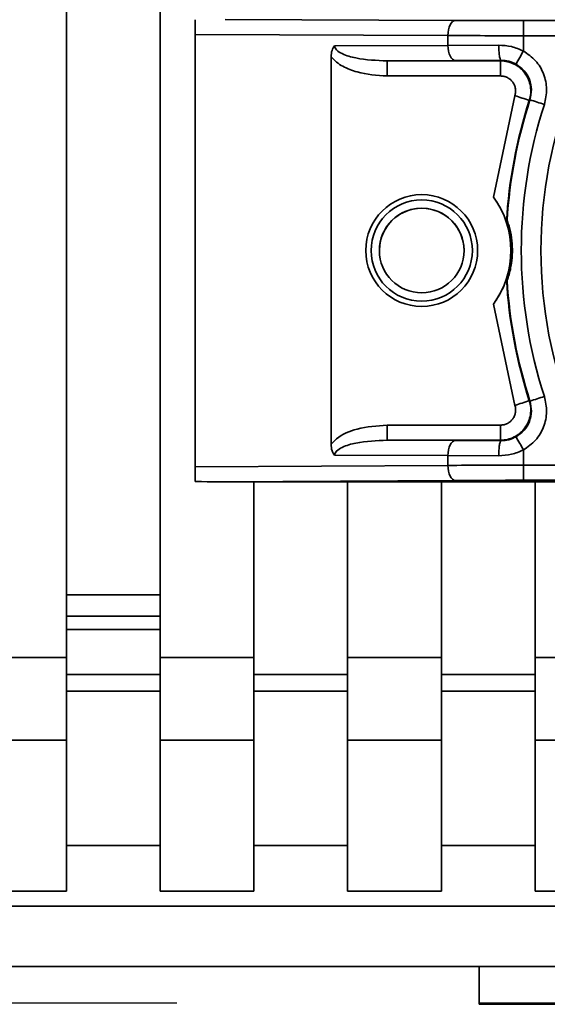
# Paper-space layout 'Blatt1' of a CAD drawing. Units: millimetres. Extents: x 0 to 5940, y 0 to 4200.
# Drawn here: x 1805 to 1822, y 658 to 690 of the extents above; entities that cross this region are included whole.
import ezdxf

# ---------------------------------------------------------------- set-up
doc = ezdxf.new("R2010")
doc.units = ezdxf.units.MM
doc.header["$LTSCALE"] = 10
doc.layers.add('1', color=7, linetype='Continuous')
doc.styles.add('SLDTEXTSTYLE0', font='TXT', dxfattribs={"width": 0.605})
doc.dimstyles.new('SLDDIMSTYLE0', dxfattribs={"dimtxt": 35, "dimasz": 25, "dimexe": 0, "dimexo": 0.0625, "dimgap": 8.75, "dimtad": 1, "dimdec": 1, "dimrnd": 1e-09, "dimzin": 4, "dimdsep": 46, "dimtxsty": 'SLDTEXTSTYLE0', "dimsah": 1, "dimcen": 0.09, "dimadec": 0, "dimazin": 1, "dimtfac": 1, "dimtdec": 1, "dimtofl": 0, "dimtmove": 0, "dimatfit": 3, "dimfxl": 1, "dimfrac": 2, "dimtolj": 1, "dimtzin": 12, "dimarcsym": 0})

# ---------------------------------------------------------------- blocks, each defined once
blk = doc.blocks.new('_D_2')
at = {"layer": '1'}
for p, q in [((966.391, 1330.691), (486.391, 1330.691)), ((496.391, 657.799), (496.391, 1330.691)), ((1809.891, 657.799), (486.391, 657.799))]:
    blk.add_line(p, q, dxfattribs=at)
for points in [[(496.391, 1330.691), (492.391, 1305.691), (500.391, 1305.691)], [(496.391, 657.799), (500.391, 682.799), (492.391, 682.799)]]:
    blk.add_solid(points, dxfattribs=at)
at = {"layer": '1', "insert": (451.274, 915.374), "char_height": 35, "attachment_point": 1, "rotation": 90, "style": 'SLDTEXTSTYLE0'}
blk.add_mtext('ca. 700', dxfattribs=at)

psp = doc.layouts.new('Blatt1')

# ---------------------------------------------------------------- linework, layer by layer
at = {"color": 7, "linetype": 'Continuous', "lineweight": 35}
for p, q in [((1806.242, 709.696), (1806.242, 669.234)), ((1809.342, 669.234), (1809.342, 709.696)), ((1809.342, 709.695), (1809.342, 671.31)), ((1811.485, 690.351), (1819.108, 690.317)), ((1861.826, 690.312), (1821.358, 690.312)), ((1810.492, 675.547), (1810.492, 689.855)), ((1818.858, 689.818), (1810.492, 689.855)), ((1818.858, 689.818), (1818.858, 689.494)), ((1821.358, 689.308), (1821.358, 689.813)), ((1861.826, 689.813), (1821.358, 689.813)), ((1815.112, 689.473), (1818.858, 689.494)), ((1818.858, 689.494), (1820.541, 689.5)), ((1814.996, 676.294), (1814.996, 689.114)), ((1816.846, 688.981), (1819.108, 688.994)), ((1820.6, 688.981), (1816.846, 688.981)), ((1819.108, 688.994), (1820.622, 688.999)), ((1820.622, 688.999), (1820.6, 688.981)), ((1820.6, 688.481), (1816.846, 688.481)), ((1820.364, 684.475), (1821.076, 687.827)), ((1821.574, 687.691), (1821.552, 687.674)), ((1820.797, 683.654), (1820.817, 683.702)), ((1820.817, 681.71), (1820.797, 681.755)), ((1821.076, 677.58), (1820.364, 680.933)), ((1821.552, 677.734), (1821.574, 677.721)), ((1816.846, 676.927), (1820.6, 676.927)), ((1819.108, 676.417), (1816.846, 676.427)), ((1816.846, 676.427), (1820.6, 676.427)), ((1820.622, 676.413), (1819.108, 676.417)), ((1820.6, 676.427), (1820.622, 676.413)), ((1821.358, 675.6), (1821.358, 676.105)), ((1818.858, 675.918), (1815.112, 675.934)), ((1818.858, 675.594), (1818.858, 675.918)), ((1820.541, 675.913), (1818.858, 675.918)), ((1818.858, 675.594), (1810.492, 675.547)), ((1821.358, 675.6), (1861.826, 675.6)), ((1819.108, 675.094), (1811.485, 675.051)), ((1871.7, 675.051), (1811.485, 675.051)), ((1812.442, 675.051), (1812.442, 669.234)), ((1815.542, 675.051), (1815.542, 668.671)), ((1815.542, 669.234), (1815.542, 675.051)), ((1818.642, 675.051), (1818.642, 669.234)), ((1861.826, 675.1), (1821.358, 675.1)), ((1821.742, 675.051), (1821.742, 668.671)), ((1821.742, 669.234), (1821.742, 675.051)), ((1809.342, 671.31), (1806.242, 671.31)), ((1809.342, 670.606), (1806.242, 670.606)), ((1806.242, 670.164), (1809.342, 670.164)), ((1809.342, 670.164), (1809.342, 668.671)), ((1806.242, 669.234), (1803.142, 669.234)), ((1812.442, 669.234), (1809.342, 669.234)), ((1818.642, 669.234), (1815.542, 669.234)), ((1824.842, 669.234), (1821.742, 669.234)), ((1809.342, 668.671), (1806.242, 668.671)), ((1815.542, 668.671), (1812.442, 668.671)), ((1821.742, 668.671), (1818.642, 668.671)), ((1806.242, 668.124), (1809.342, 668.124)), ((1812.442, 668.124), (1815.542, 668.124)), ((1818.642, 668.124), (1821.742, 668.124)), ((1806.242, 666.497), (1803.142, 666.497)), ((1812.442, 666.497), (1809.342, 666.497)), ((1818.642, 666.497), (1815.542, 666.497)), ((1824.842, 666.497), (1821.742, 666.497)), ((1809.342, 663.012), (1806.242, 663.012)), ((1809.342, 663.012), (1809.342, 661.506)), ((1815.542, 663.012), (1812.442, 663.012)), ((1815.542, 663.012), (1815.542, 661.506)), ((1821.742, 663.012), (1818.642, 663.012)), ((1821.742, 663.012), (1821.742, 661.506)), ((1806.242, 661.506), (1803.142, 661.506)), ((1812.442, 661.506), (1809.342, 661.506)), ((1818.642, 661.506), (1815.542, 661.506)), ((1824.842, 661.506), (1821.742, 661.506)), ((1883.093, 661.006), (1769.691, 661.006)), ((1769.657, 659.007), (1883.127, 659.007)), ((1819.891, 659.007), (1819.891, 657.799)), ((1819.891, 657.76), (1819.891, 659.007)), ((1819.891, 657.799), (1884.066, 657.799)), ((1819.891, 657.76), (1819.891, 657.799)), ((1849.966, 657.76), (1819.891, 657.76)), ((1820.891, 657.798), (1883.066, 657.798)), ((1820.891, 657.761), (1820.891, 657.798)), ((1849.953, 657.761), (1820.891, 657.761))]:
    psp.add_line(p, q, dxfattribs=at)
at = {"color": 7, "linetype": 'Continuous', "lineweight": 35, "flags": 128}
for points in [[(1819.108, 690.317), (1819.06, 690.307), (1819.013, 690.278), (1818.97, 690.232), (1818.932, 690.17), (1818.901, 690.094), (1818.878, 690.008), (1818.863, 689.915), (1818.858, 689.818)], [(1821.358, 689.813), (1821.358, 689.91), (1821.358, 690.003), (1821.358, 690.089), (1821.358, 690.165), (1821.358, 690.227), (1821.358, 690.273), (1821.358, 690.302), (1821.358, 690.312)], [(1818.858, 689.494), (1818.863, 689.397), (1818.878, 689.304), (1818.901, 689.218), (1818.932, 689.142), (1818.97, 689.08), (1819.013, 689.033), (1819.06, 689.004), (1819.108, 688.994)], [(1816.846, 688.481), (1816.846, 688.578), (1816.846, 688.671), (1816.846, 688.757), (1816.846, 688.833), (1816.846, 688.895), (1816.846, 688.942), (1816.846, 688.971), (1816.846, 688.981)], [(1820.6, 688.481), (1820.6, 688.578), (1820.6, 688.671), (1820.6, 688.757), (1820.6, 688.833), (1820.6, 688.895), (1820.6, 688.942), (1820.6, 688.971), (1820.6, 688.981)], [(1816.846, 676.927), (1816.846, 676.83), (1816.846, 676.736), (1816.846, 676.65), (1816.846, 676.575), (1816.846, 676.513), (1816.846, 676.466), (1816.846, 676.437), (1816.846, 676.427)], [(1820.6, 676.427), (1820.6, 676.437), (1820.6, 676.466), (1820.6, 676.513), (1820.6, 676.575), (1820.6, 676.65), (1820.6, 676.736), (1820.6, 676.83), (1820.6, 676.927)], [(1818.858, 675.918), (1818.863, 676.015), (1818.878, 676.108), (1818.901, 676.194), (1818.932, 676.27), (1818.97, 676.332), (1819.013, 676.378), (1819.06, 676.407), (1819.108, 676.417)], [(1819.108, 675.094), (1819.06, 675.104), (1819.013, 675.133), (1818.97, 675.18), (1818.932, 675.242), (1818.901, 675.318), (1818.878, 675.404), (1818.863, 675.497), (1818.858, 675.594)], [(1821.358, 675.6), (1821.358, 675.503), (1821.358, 675.41), (1821.358, 675.324), (1821.358, 675.248), (1821.358, 675.186), (1821.358, 675.139), (1821.358, 675.11), (1821.358, 675.1)], [(1809.342, 671.31), (1809.342, 671.1), (1809.342, 670.9), (1809.342, 670.719), (1809.342, 670.566), (1809.342, 670.447), (1809.342, 670.367), (1809.342, 670.331), (1809.342, 670.328)], [(1806.242, 666.497), (1806.242, 666.611), (1806.242, 666.811), (1806.242, 667.091), (1806.242, 667.438), (1806.242, 667.842), (1806.242, 668.287), (1806.242, 668.757), (1806.242, 669.234)], [(1809.342, 666.497), (1809.342, 666.611), (1809.342, 666.811), (1809.342, 667.091), (1809.342, 667.438), (1809.342, 667.842), (1809.342, 668.287), (1809.342, 668.757), (1809.342, 669.234)], [(1812.442, 666.497), (1812.442, 666.611), (1812.442, 666.811), (1812.442, 667.091), (1812.442, 667.438), (1812.442, 667.842), (1812.442, 668.287), (1812.442, 668.757), (1812.442, 669.234)], [(1815.542, 666.497), (1815.542, 666.611), (1815.542, 666.811), (1815.542, 667.091), (1815.542, 667.438), (1815.542, 667.842), (1815.542, 668.287), (1815.542, 668.757), (1815.542, 669.234)], [(1818.642, 666.497), (1818.642, 666.611), (1818.642, 666.811), (1818.642, 667.091), (1818.642, 667.438), (1818.642, 667.842), (1818.642, 668.287), (1818.642, 668.757), (1818.642, 669.234)], [(1821.742, 666.497), (1821.742, 666.611), (1821.742, 666.811), (1821.742, 667.091), (1821.742, 667.438), (1821.742, 667.842), (1821.742, 668.287), (1821.742, 668.757), (1821.742, 669.234)], [(1809.342, 668.124), (1809.342, 668.147), (1809.342, 668.187), (1809.342, 668.243), (1809.342, 668.312), (1809.342, 668.393), (1809.342, 668.482), (1809.342, 668.576), (1809.342, 668.671)], [(1815.542, 668.124), (1815.542, 668.147), (1815.542, 668.187), (1815.542, 668.243), (1815.542, 668.312), (1815.542, 668.393), (1815.542, 668.482), (1815.542, 668.576), (1815.542, 668.671)], [(1821.742, 668.124), (1821.742, 668.147), (1821.742, 668.187), (1821.742, 668.243), (1821.742, 668.312), (1821.742, 668.393), (1821.742, 668.482), (1821.742, 668.576), (1821.742, 668.671)], [(1809.342, 668.124), (1809.342, 667.315), (1809.342, 666.554), (1809.342, 665.842), (1809.342, 665.178), (1809.342, 664.563), (1809.342, 663.998), (1809.342, 663.481), (1809.342, 663.012)], [(1815.542, 668.124), (1815.542, 667.315), (1815.542, 666.554), (1815.542, 665.842), (1815.542, 665.178), (1815.542, 664.563), (1815.542, 663.998), (1815.542, 663.481), (1815.542, 663.012)], [(1821.742, 668.124), (1821.742, 667.315), (1821.742, 666.554), (1821.742, 665.842), (1821.742, 665.178), (1821.742, 664.563), (1821.742, 663.998), (1821.742, 663.481), (1821.742, 663.012)], [(1806.242, 661.506), (1806.242, 661.965), (1806.242, 662.471), (1806.242, 663.024), (1806.242, 663.625), (1806.242, 664.272), (1806.242, 664.967), (1806.242, 665.708), (1806.242, 666.497)], [(1809.342, 666.497), (1809.342, 665.708), (1809.342, 664.967), (1809.342, 664.272), (1809.342, 663.625), (1809.342, 663.024), (1809.342, 662.471), (1809.342, 661.965), (1809.342, 661.506)], [(1812.442, 661.506), (1812.442, 661.965), (1812.442, 662.471), (1812.442, 663.024), (1812.442, 663.625), (1812.442, 664.272), (1812.442, 664.967), (1812.442, 665.708), (1812.442, 666.497)], [(1815.542, 666.497), (1815.542, 665.708), (1815.542, 664.967), (1815.542, 664.272), (1815.542, 663.625), (1815.542, 663.024), (1815.542, 662.471), (1815.542, 661.965), (1815.542, 661.506)], [(1818.642, 661.506), (1818.642, 661.965), (1818.642, 662.471), (1818.642, 663.024), (1818.642, 663.625), (1818.642, 664.272), (1818.642, 664.967), (1818.642, 665.708), (1818.642, 666.497)], [(1821.742, 666.497), (1821.742, 665.708), (1821.742, 664.967), (1821.742, 664.272), (1821.742, 663.625), (1821.742, 663.024), (1821.742, 662.471), (1821.742, 661.965), (1821.742, 661.506)]]:
    psp.add_lwpolyline(points, dxfattribs=at)
at = {"color": 7, "linetype": 'Continuous', "lineweight": 35}
for radius in [1.85, 1.675, 1.4]:
    psp.add_circle((1817.992, 682.704), radius, dxfattribs=at)
for centre, radius, start, end in [((2055.154, 557.71), 268.288, 150.62603, 150.73289), ((1836.942, 682.707), 15.004, 158.4049, 201.5951), ((1862.336, 815.199), 133.888, 252.05122, 252.26512), ((1836.942, 682.704), 16.173, 162.1041, 176.6344), ((1836.942, 682.706), 16.156, 162.0276, 176.4666), ((1836.942, 682.707), 15.656, 162.0276, 197.9724), ((1780.603, 560.168), 133.944, 71.9748, 72.18861), ((1817.942, 682.704), 3, 323.8159, 36.1841), ((1817.992, 682.703), 1.4, 359.5571, 180), ((1836.942, 682.704), 16.173, 183.3656, 197.896), ((1836.942, 682.706), 16.156, 183.5334, 197.9724), ((1779.753, 805.952), 134.858, 287.84343, 288.05592), ((1863.563, 549.502), 134.919, 107.91989, 108.13228), ((1595.208, 549.089), 259.378, 29.32065, 29.43099)]:
    psp.add_arc(centre, radius, start, end, dxfattribs=at)
for centre, major_axis, ratio, start_param, end_param in [((1810.502, 689.855), (0, 0.5), 0.019945, 0.225069, 1.572075), ((1810.502, 675.546), (0, 0.5), 0.019945, 1.567236, 2.914242), ((1778.414, 675.365), (33.086, -0.314), 0.000287, 6.036727, 6.25296)]:
    psp.add_ellipse(centre, major_axis=major_axis, ratio=ratio, start_param=start_param, end_param=end_param, dxfattribs=at)
for points, knots in [([(1819.108, 690.317), (1819.463, 690.316), (1820.174, 690.313), (1820.963, 690.313), (1821.358, 690.312)], [0, 0, 0, 0, 0.5, 1, 1, 1, 1]), ([(1818.858, 689.818), (1819.258, 689.816), (1820.047, 689.814), (1820.925, 689.813), (1821.358, 689.813)], [0, 0, 0, 0, 0.505844, 1, 1, 1, 1]), ([(1815.112, 689.473), (1815.094, 689.453), (1815.057, 689.41), (1815.006, 689.29), (1815, 689.187), (1814.996, 689.114)], [0, 0, 0, 0, 0.22074, 0.452769, 1, 1, 1, 1]), ([(1815.112, 689.473), (1815.112, 689.462), (1815.114, 689.44), (1815.131, 689.393), (1815.2, 689.302), (1815.432, 689.169), (1815.993, 689.014), (1816.5, 688.995), (1816.846, 688.981)], [0, 0, 0, 0, 0.017044, 0.035033, 0.076531, 0.193211, 0.44823, 1, 1, 1, 1]), ([(1820.541, 689.5), (1820.683, 689.492), (1820.965, 689.475), (1821.228, 689.363), (1821.358, 689.308)], [0, 0, 0, 0, 0.502976, 1, 1, 1, 1]), ([(1820.622, 688.999), (1820.612, 689.006), (1820.596, 689.017), (1820.577, 689.08), (1820.564, 689.145), (1820.554, 689.225), (1820.544, 689.341), (1820.542, 689.437), (1820.541, 689.5)], [0, 0, 0, 0, 0.239575, 0.368437, 0.5, 0.631563, 0.760425, 1, 1, 1, 1]), ([(1821.358, 689.308), (1821.499, 689.208), (1821.781, 689.01), (1822.046, 688.556), (1822.158, 688.043), (1822.086, 687.706), (1822.05, 687.537)], [0, 0, 0, 0, 0.25, 0.5, 0.749999, 1, 1, 1, 1]), ([(1816.846, 688.481), (1816.51, 688.502), (1816.004, 688.534), (1815.455, 688.753), (1815.166, 688.928), (1815.052, 689.052), (1814.996, 689.114)], [0, 0, 0, 0, 0.499637, 0.749796, 0.875306, 1, 1, 1, 1]), ([(1820.6, 688.981), (1820.679, 688.976), (1820.836, 688.965), (1821.058, 688.88), (1821.255, 688.749), (1821.416, 688.575), (1821.532, 688.368), (1821.596, 688.14), (1821.608, 687.903), (1821.571, 687.75), (1821.552, 687.674)], [0, 0, 0, 0, 0.125092, 0.250208, 0.375227, 0.500185, 0.625199, 0.750166, 0.875094, 1, 1, 1, 1]), ([(1820.622, 688.999), (1820.708, 688.994), (1820.878, 688.983), (1821.035, 688.909), (1821.113, 688.871)], [0, 0, 0, 0, 0.502317, 1, 1, 1, 1]), ([(1821.574, 687.691), (1821.598, 687.804), (1821.647, 688.028), (1821.571, 688.37), (1821.395, 688.673), (1821.207, 688.805), (1821.113, 688.871)], [0, 0, 0, 0, 0.250011, 0.50001, 0.750004, 1, 1, 1, 1]), ([(1820.6, 688.481), (1820.64, 688.478), (1820.719, 688.473), (1820.83, 688.43), (1820.928, 688.365), (1821.008, 688.278), (1821.066, 688.174), (1821.098, 688.06), (1821.104, 687.942), (1821.085, 687.865), (1821.076, 687.827)], [0, 0, 0, 0, 0.127513, 0.250222, 0.375238, 0.500192, 0.625202, 0.750166, 0.875093, 1, 1, 1, 1]), ([(1820.364, 684.475), (1820.437, 684.366), (1820.587, 684.145), (1820.706, 683.884), (1820.768, 683.729), (1820.79, 683.671), (1820.796, 683.654), (1820.797, 683.654), (1820.797, 683.654)], [0, 0, 0, 0, 0.349179, 0.714115, 0.818919, 0.924664, 0.984694, 1, 1, 1, 1]), ([(1820.817, 683.702), (1820.818, 683.7), (1820.82, 683.697), (1820.834, 683.658), (1820.864, 683.57), (1820.925, 683.357), (1821.003, 682.916), (1820.994, 682.451), (1820.924, 682.064), (1820.879, 681.892), (1820.843, 681.778), (1820.824, 681.727), (1820.817, 681.711), (1820.817, 681.71), (1820.817, 681.71)], [0, 0, 0, 0, 0.0293205, 0.0585039, 0.1064716, 0.1906968, 0.3666994, 0.6809649, 0.7710849, 0.8775961, 0.9195774, 0.9619029, 0.9909873, 1, 1, 1, 1]), ([(1820.797, 681.755), (1820.796, 681.753), (1820.793, 681.748), (1820.773, 681.692), (1820.717, 681.548), (1820.6, 681.295), (1820.462, 681.068), (1820.374, 680.947), (1820.364, 680.933)], [0, 0, 0, 0, 0.062478, 0.142338, 0.28745, 0.602555, 0.951596, 1, 1, 1, 1]), ([(1821.552, 677.734), (1821.571, 677.658), (1821.608, 677.506), (1821.596, 677.268), (1821.532, 677.04), (1821.416, 676.833), (1821.255, 676.66), (1821.058, 676.528), (1820.835, 676.443), (1820.679, 676.433), (1820.6, 676.427)], [0, 0, 0, 0, 0.124928, 0.249895, 0.37493, 0.499927, 0.624953, 0.749969, 0.87498, 1, 1, 1, 1]), ([(1821.113, 676.541), (1821.207, 676.607), (1821.395, 676.74), (1821.571, 677.042), (1821.647, 677.384), (1821.598, 677.609), (1821.574, 677.721)], [0, 0, 0, 0, 0.249996, 0.49999, 0.749989, 1, 1, 1, 1]), ([(1822.05, 677.876), (1822.086, 677.707), (1822.158, 677.37), (1822.046, 676.857), (1821.781, 676.404), (1821.499, 676.205), (1821.358, 676.105)], [0, 0, 0, 0, 0.250001, 0.5, 0.75, 1, 1, 1, 1]), ([(1821.076, 677.58), (1821.086, 677.541), (1821.104, 677.465), (1821.098, 677.346), (1821.066, 677.233), (1821.008, 677.13), (1820.927, 677.043), (1820.829, 676.977), (1820.718, 676.935), (1820.639, 676.929), (1820.6, 676.927)], [0, 0, 0, 0, 0.127157, 0.249912, 0.374944, 0.499937, 0.624958, 0.74997, 0.874979, 1, 1, 1, 1]), ([(1814.996, 676.294), (1815.053, 676.355), (1815.282, 676.599), (1815.93, 676.861), (1816.513, 676.903), (1816.846, 676.927)], [0, 0, 0, 0, 0.124893, 0.499571, 1, 1, 1, 1]), ([(1816.846, 676.427), (1816.5, 676.414), (1815.993, 676.394), (1815.432, 676.239), (1815.2, 676.106), (1815.131, 676.015), (1815.114, 675.968), (1815.112, 675.945), (1815.112, 675.934)], [0, 0, 0, 0, 0.551784, 0.806792, 0.923453, 0.964955, 0.982949, 1, 1, 1, 1]), ([(1820.541, 675.913), (1820.542, 675.976), (1820.544, 676.072), (1820.554, 676.188), (1820.564, 676.268), (1820.577, 676.332), (1820.596, 676.395), (1820.612, 676.406), (1820.622, 676.413)], [0, 0, 0, 0, 0.239575, 0.368437, 0.5, 0.631563, 0.760425, 1, 1, 1, 1]), ([(1820.622, 676.413), (1820.708, 676.418), (1820.878, 676.429), (1821.035, 676.504), (1821.113, 676.541)], [0, 0, 0, 0, 0.502317, 1, 1, 1, 1]), ([(1814.996, 676.294), (1815, 676.221), (1815.006, 676.117), (1815.057, 675.997), (1815.094, 675.955), (1815.112, 675.934)], [0, 0, 0, 0, 0.547232, 0.779261, 1, 1, 1, 1]), ([(1820.541, 675.913), (1820.683, 675.922), (1820.965, 675.938), (1821.228, 676.05), (1821.358, 676.105)], [0, 0, 0, 0, 0.502976, 1, 1, 1, 1]), ([(1821.358, 675.6), (1820.925, 675.6), (1820.047, 675.599), (1819.258, 675.596), (1818.858, 675.594)], [0, 0, 0, 0, 0.494156, 1, 1, 1, 1]), ([(1821.358, 675.1), (1820.963, 675.1), (1820.174, 675.099), (1819.463, 675.096), (1819.108, 675.094)], [0, 0, 0, 0, 0.5, 1, 1, 1, 1])]:
    psp.add_open_spline(points, degree=3, knots=knots, dxfattribs=at)
psp.add_open_spline([(1809.342, 670.164), (1809.342, 670.197), (1809.342, 670.264), (1809.342, 670.357), (1809.342, 670.44), (1809.342, 670.51), (1809.342, 670.563), (1809.342, 670.598), (1809.342, 670.615), (1809.342, 670.609), (1809.342, 670.606)], degree=3, dxfattribs=at)

# ---------------------------------------------------------------- dimensions: what is measured, and where the dimension line sits
at = {"layer": '1'}
dim = psp.add_linear_dim(base=(496.391, 1330.691), p1=(1819.891, 657.799), p2=(976.391, 1330.691), angle=90, dimstyle='SLDDIMSTYLE0', dxfattribs=at)
dim.commit()
dim.dimension.update_dxf_attribs({"geometry": '_D_2', "text_midpoint": (496.391, 994.245), "dimtype": 160})

doc.saveas('drawing.dxf')
